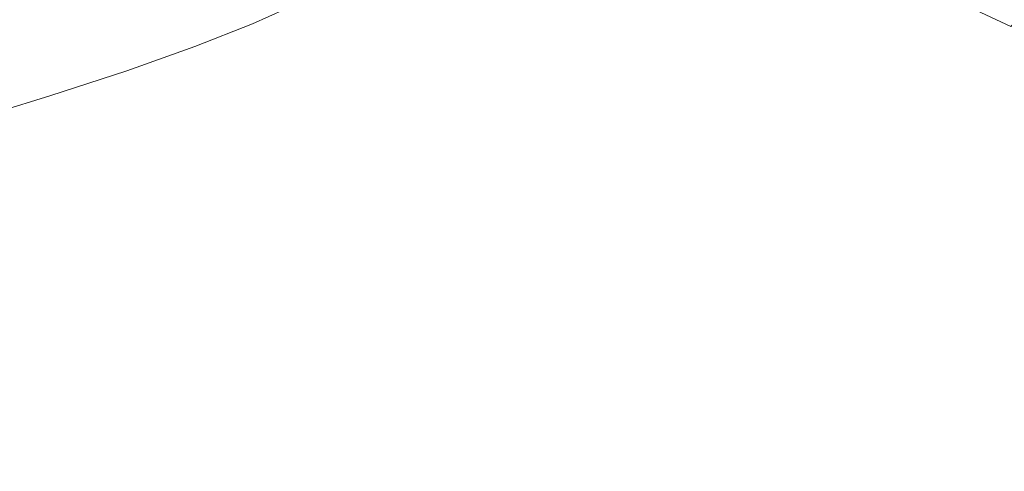
# Model space of a CAD drawing. Extents: x 0 to 1500, y -800 to 0.
# Drawn here: x 1122 to 1245, y -488 to -432 of the extents above; entities that cross this region are included whole.
import ezdxf

# ---------------------------------------------------------------- set-up
doc = ezdxf.new("R2010")
doc.units = 0
doc.header["$LTSCALE"] = 500
doc.header["$MEASUREMENT"] = 0
doc.layers.add('LUNA_CERAMIKA', color=7, linetype='Continuous')

msp = doc.modelspace()

# ---------------------------------------------------------------- linework, layer by layer
at = {"layer": 'LUNA_CERAMIKA', "lineweight": 0}
for points, invisible_edges in [([(1249.39, -429.32, 145.73), (1222.96, -417.52, 79.59), (1220.02, -420.58, 79.59), (1245.91, -432.71, 145.73)], 3), ([(1191.56, -423.69, 39.36), (1205.47, -432.68, 79.59), (1209.62, -429.68, 79.59), (1195.12, -420.89, 39.36)], 15), ([(1216.83, -423.63, 79.59), (1242.17, -436.09, 145.73), (1245.91, -432.71, 145.73), (1220.02, -420.58, 79.59)], 15), ([(1173, -425.85, 18.61), (1178.48, -432.07, 39.36), (1183.3, -429.28, 39.36), (1177.2, -423.18, 18.61)], 15), ([(1205.47, -432.68, 79.59), (1191.56, -423.69, 39.36), (1187.64, -426.49, 39.36), (1200.88, -435.68, 79.59)], 15), ([(1213.38, -426.66, 79.59), (1238.07, -439.44, 145.73), (1242.17, -436.09, 145.73), (1216.83, -423.63, 79.59)], 15), ([(1121.59, -433.93, 8.14), (1129.61, -431.08, 8.14), (1124.81, -425.91, 7.57), (1117.25, -428.6, 7.57)], 15), ([(1168.34, -428.52, 18.61), (1172.95, -434.9, 39.36), (1178.48, -432.07, 39.36), (1173, -425.85, 18.61)], 15), ([(1183.3, -429.28, 39.36), (1195.78, -438.68, 79.59), (1200.88, -435.68, 79.59), (1187.64, -426.49, 39.36)], 15), ([(1238.07, -439.44, 145.73), (1213.38, -426.66, 79.59), (1209.62, -429.68, 79.59), (1233.57, -442.79, 145.73)], 15), ([(1129.61, -431.08, 8.14), (1134.97, -433.52, 8.89), (1136.42, -428.38, 8.14), (1129.61, -431.08, 8.14)], 15), ([(1140.05, -434.48, 9.81), (1141.99, -430.73, 8.89), (1136.42, -428.38, 8.14), (1134.97, -433.52, 8.89)], 15), ([(1162.99, -431.24, 18.61), (1166.51, -437.82, 39.36), (1172.95, -434.9, 39.36), (1168.34, -428.52, 18.61)], 15), ([(1151.21, -432.37, 10.9), (1157.33, -429.63, 10.9), (1147.17, -431.65, 9.81), (1151.21, -432.37, 10.9)], 15), ([(1162.99, -431.24, 18.61), (1157.33, -429.63, 10.9), (1151.21, -432.37, 10.9), (1156.76, -434.04, 18.61)], 13), ([(1178.48, -432.07, 39.36), (1189.94, -441.73, 79.59), (1195.78, -438.68, 79.59), (1183.3, -429.28, 39.36)], 15), ([(1233.57, -442.79, 145.73), (1209.62, -429.68, 79.59), (1205.47, -432.68, 79.59), (1228.58, -446.13, 145.73)], 15), ([(1129.61, -431.08, 8.14), (1121.59, -433.93, 8.14), (1134.97, -433.52, 8.89), (1129.61, -431.08, 8.14)], 15), ([(1147.17, -431.65, 9.81), (1141.99, -430.73, 8.89), (1140.05, -434.48, 9.81), (1147.17, -431.65, 9.81)], 15), ([(1166.51, -437.82, 39.36), (1162.99, -431.24, 18.61), (1156.76, -434.04, 18.61), (1158.93, -440.86, 39.36)], 15), ([(1147.17, -431.65, 9.81), (1140.05, -434.48, 9.81), (1151.21, -432.37, 10.9), (1147.17, -431.65, 9.81)], 15), ([(1144, -435.22, 10.9), (1151.21, -432.37, 10.9), (1140.05, -434.48, 9.81), (1144, -435.22, 10.9)], 15), ([(1156.76, -434.04, 18.61), (1151.21, -432.37, 10.9), (1144, -435.22, 10.9), (1149.43, -436.95, 18.61)], 13), ([(1172.95, -434.9, 39.36), (1183.12, -444.87, 79.59), (1189.94, -441.73, 79.59), (1178.48, -432.07, 39.36)], 15), ([(1228.58, -446.13, 145.73), (1205.47, -432.68, 79.59), (1200.88, -435.68, 79.59), (1223.03, -449.46, 145.73)], 15), ([(1242.17, -436.09, 145.73), (1271.65, -451.1, 224.92), (1276.13, -447.34, 224.92), (1245.91, -432.71, 145.73)], 15), ([(1121.59, -433.93, 8.14), (1112.5, -436.9, 8.14), (1126.7, -436.45, 8.89), (1121.59, -433.93, 8.14)], 15), ([(1126.7, -436.45, 8.89), (1134.97, -433.52, 8.89), (1121.59, -433.93, 8.14), (1126.7, -436.45, 8.89)], 15), ([(1134.97, -433.52, 8.89), (1126.7, -436.45, 8.89), (1140.05, -434.48, 9.81), (1134.97, -433.52, 8.89)], 15), ([(1149.43, -436.95, 18.61), (1149.99, -444.07, 39.36), (1158.93, -440.86, 39.36), (1156.76, -434.04, 18.61)], 15), ([(1131.65, -437.46, 9.81), (1140.05, -434.48, 9.81), (1126.7, -436.45, 8.89), (1131.65, -437.46, 9.81)], 15), ([(1131.65, -437.46, 9.81), (1135.51, -438.24, 10.9), (1140.05, -434.48, 9.81), (1131.65, -437.46, 9.81)], 15), ([(1144, -435.22, 10.9), (1140.05, -434.48, 9.81), (1135.51, -438.24, 10.9), (1144, -435.22, 10.9)], 15), ([(1140.78, -440.03, 18.61), (1149.43, -436.95, 18.61), (1144, -435.22, 10.9), (1135.51, -438.24, 10.9)], 11), ([(1183.12, -444.87, 79.59), (1172.95, -434.9, 39.36), (1166.51, -437.82, 39.36), (1175.1, -448.14, 79.59)], 15), ([(1117.33, -439.51, 8.89), (1126.7, -436.45, 8.89), (1112.5, -436.9, 8.14), (1117.33, -439.51, 8.89)], 15), ([(1126.7, -436.45, 8.89), (1117.33, -439.51, 8.89), (1131.65, -437.46, 9.81), (1126.7, -436.45, 8.89)], 15), ([(1195.78, -438.68, 79.59), (1216.68, -452.85, 145.73), (1223.03, -449.46, 145.73), (1200.88, -435.68, 79.59)], 15), ([(1271.65, -451.1, 224.92), (1242.17, -436.09, 145.73), (1238.07, -439.44, 145.73), (1266.72, -454.85, 224.92)], 15), ([(1122.14, -440.56, 9.81), (1131.65, -437.46, 9.81), (1117.33, -439.51, 8.89), (1122.14, -440.56, 9.81)], 15), ([(1122.14, -440.56, 9.81), (1125.88, -441.38, 10.9), (1131.65, -437.46, 9.81), (1122.14, -440.56, 9.81)], 15), ([(1135.51, -438.24, 10.9), (1131.65, -437.46, 9.81), (1125.88, -441.38, 10.9), (1135.51, -438.24, 10.9)], 15), ([(1140.78, -440.03, 18.61), (1139.86, -447.42, 39.36), (1149.99, -444.07, 39.36), (1149.43, -436.95, 18.61)], 15), ([(1130.98, -443.24, 18.61), (1140.78, -440.03, 18.61), (1135.51, -438.24, 10.9), (1125.88, -441.38, 10.9)], 11), ([(1158.93, -440.86, 39.36), (1165.65, -451.6, 79.59), (1175.1, -448.14, 79.59), (1166.51, -437.82, 39.36)], 15), ([(1216.68, -452.85, 145.73), (1195.78, -438.68, 79.59), (1189.94, -441.73, 79.59), (1209.27, -456.34, 145.73)], 15), ([(1122.14, -440.56, 9.81), (1117.33, -439.51, 8.89), (1111.68, -443.76, 9.81), (1122.14, -440.56, 9.81)], 15), ([(1130.98, -443.24, 18.61), (1128.72, -450.87, 39.36), (1139.86, -447.42, 39.36), (1140.78, -440.03, 18.61)], 15), ([(1266.72, -454.85, 224.92), (1238.07, -439.44, 145.73), (1233.57, -442.79, 145.73), (1261.25, -458.59, 224.92)], 15), ([(1122.14, -440.56, 9.81), (1111.68, -443.76, 9.81), (1125.88, -441.38, 10.9), (1122.14, -440.56, 9.81)], 15), ([(1115.3, -444.61, 10.9), (1125.88, -441.38, 10.9), (1111.68, -443.76, 9.81), (1115.3, -444.61, 10.9)], 15), ([(1130.98, -443.24, 18.61), (1125.88, -441.38, 10.9), (1115.3, -444.61, 10.9), (1120.21, -446.54, 18.61)], 13), ([(1149.99, -444.07, 39.36), (1154.93, -455.19, 79.59), (1165.65, -451.6, 79.59), (1158.93, -440.86, 39.36)], 15), ([(1209.27, -456.34, 145.73), (1189.94, -441.73, 79.59), (1183.12, -444.87, 79.59), (1200.55, -459.99, 145.73)], 15), ([(1128.72, -450.87, 39.36), (1130.98, -443.24, 18.61), (1120.21, -446.54, 18.61), (1116.73, -454.37, 39.36)], 15), ([(1261.25, -458.59, 224.92), (1233.57, -442.79, 145.73), (1228.58, -446.13, 145.73), (1255.18, -462.33, 224.92)], 15), ([(1139.86, -447.42, 39.36), (1143.15, -458.9, 79.59), (1154.93, -455.19, 79.59), (1149.99, -444.07, 39.36)], 15), ([(1175.1, -448.14, 79.59), (1190.27, -463.83, 145.73), (1200.55, -459.99, 145.73), (1183.12, -444.87, 79.59)], 15), ([(1223.03, -449.46, 145.73), (1248.23, -466.13, 224.92), (1255.18, -462.33, 224.92), (1228.58, -446.13, 145.73)], 15), ([(1143.15, -458.9, 79.59), (1139.86, -447.42, 39.36), (1128.72, -450.87, 39.36), (1130.47, -462.67, 79.59)], 15), ([(1165.65, -451.6, 79.59), (1178.63, -467.84, 145.73), (1190.27, -463.83, 145.73), (1175.1, -448.14, 79.59)], 15), ([(1248.23, -466.13, 224.92), (1223.03, -449.46, 145.73), (1216.68, -452.85, 145.73), (1240.12, -470.04, 224.92)], 15), ([(1130.47, -462.67, 79.59), (1128.72, -450.87, 39.36), (1116.73, -454.37, 39.36), (1117.09, -466.47, 79.59)], 15), ([(1178.63, -467.84, 145.73), (1165.65, -451.6, 79.59), (1154.93, -455.19, 79.59), (1165.82, -471.96, 145.73)], 15), ([(1240.12, -470.04, 224.92), (1216.68, -452.85, 145.73), (1209.27, -456.34, 145.73), (1230.57, -474.12, 224.92)], 15), ([(1165.82, -471.96, 145.73), (1154.93, -455.19, 79.59), (1143.15, -458.9, 79.59), (1152.04, -476.16, 145.73)], 15), ([(1200.55, -459.99, 145.73), (1219.31, -478.43, 224.92), (1230.57, -474.12, 224.92), (1209.27, -456.34, 145.73)], 15), ([(1130.47, -462.67, 79.59), (1137.49, -480.39, 145.73), (1152.04, -476.16, 145.73), (1143.15, -458.9, 79.59)], 15), ([(1190.27, -463.83, 145.73), (1206.56, -482.92, 224.92), (1219.31, -478.43, 224.92), (1200.55, -459.99, 145.73)], 15), ([(1117.09, -466.47, 79.59), (1122.27, -484.66, 145.73), (1137.49, -480.39, 145.73), (1130.47, -462.67, 79.59)], 15), ([(1206.56, -482.92, 224.92), (1190.27, -463.83, 145.73), (1178.63, -467.84, 145.73), (1192.54, -487.54, 224.92)], 15), ([(1122.27, -484.66, 145.73), (1117.09, -466.47, 79.59), (1103.09, -470.31, 79.59), (1106.49, -488.99, 145.73)], 15), ([(1270.81, -483.75, 304.31), (1248.23, -466.13, 224.92), (1240.12, -470.04, 224.92), (1260.44, -488.27, 304.31)], 15), ([(1192.54, -487.54, 224.92), (1178.63, -467.84, 145.73), (1165.82, -471.96, 145.73), (1177.45, -492.25, 224.92)], 15), ([(1230.57, -474.12, 224.92), (1248.21, -493.05, 304.31), (1260.44, -488.27, 304.31), (1240.12, -470.04, 224.92)], 15), ([(1152.04, -476.16, 145.73), (1161.52, -496.99, 224.92), (1177.45, -492.25, 224.92), (1165.82, -471.96, 145.73)], 15), ([(1219.31, -478.43, 224.92), (1234.36, -498.02, 304.31), (1248.21, -493.05, 304.31), (1230.57, -474.12, 224.92)], 15), ([(1137.49, -480.39, 145.73), (1144.86, -501.78, 224.92), (1161.52, -496.99, 224.92), (1152.04, -476.16, 145.73)], 15), ([(1206.56, -482.92, 224.92), (1219.12, -503.13, 304.31), (1234.36, -498.02, 304.31), (1219.31, -478.43, 224.92)], 15), ([(1144.86, -501.78, 224.92), (1137.49, -480.39, 145.73), (1122.27, -484.66, 145.73), (1127.59, -506.63, 224.92)], 15), ([(1219.12, -503.13, 304.31), (1206.56, -482.92, 224.92), (1192.54, -487.54, 224.92), (1202.73, -508.34, 304.31)], 15), ([(1127.59, -506.63, 224.92), (1122.27, -484.66, 145.73), (1106.49, -488.99, 145.73), (1109.8, -511.56, 224.92)], 15), ([(1177.45, -492.25, 224.92), (1185.42, -513.59, 304.31), (1202.73, -508.34, 304.31), (1192.54, -487.54, 224.92)], 15)]:
    msp.add_3dface(points, dxfattribs=dict(at, invisible_edges=invisible_edges))

doc.saveas('drawing.dxf')
